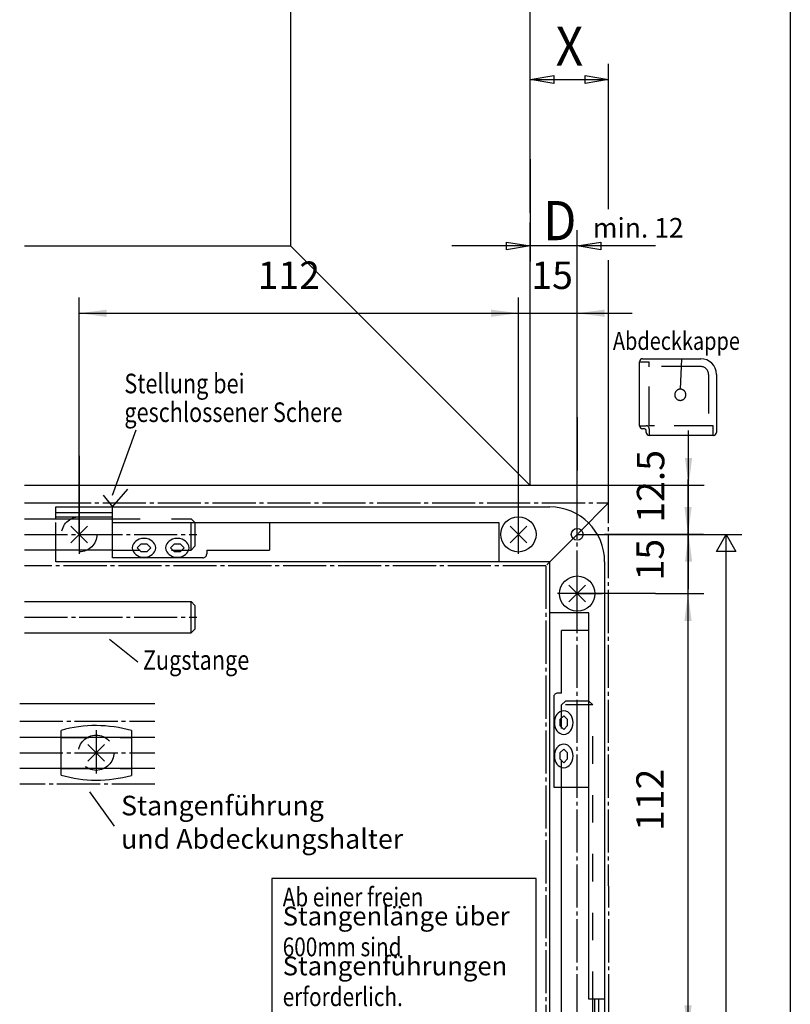
# Model space of a CAD drawing. Units: millimetres. Extents: x 932 to 2600, y -284 to 884.
# Drawn here: x 2398 to 2594, y 210 to 461 of the extents above; entities that cross this region are included whole.
import ezdxf

# ---------------------------------------------------------------- set-up
doc = ezdxf.new("R2010")
doc.units = ezdxf.units.MM
for name, pattern in [('DASH_CENTER', [14, 11, -1, 1, -1]), ('DASHED', [15, 7, -8]), ('LONG_DASHED', [15, 10, -5])]:
    doc.linetypes.add(name, pattern=pattern)
doc.layers.add('1', color=7, linetype='Continuous')
doc.styles.add('CONVERTER_11', font='txt.shx', dxfattribs={"width": 0.99})
doc.styles.add('CONVERTER_12', font='txt.shx', dxfattribs={"width": 0.9})
doc.styles.add('CONVERTER_13', font='txt.shx', dxfattribs={"width": 0.81})
doc.dimstyles.new('ME10_DIM_31', dxfattribs={"dimtxt": 7, "dimasz": 7, "dimexe": 4, "dimexo": 0, "dimgap": 4, "dimtad": 1, "dimdsep": 46, "dimtxsty": 'CONVERTER_12', "dimsah": 1, "dimcen": 0.09, "dimclrd": 3, "dimclre": 3, "dimclrt": 4, "dimadec": 0, "dimazin": 0, "dimtfac": 1, "dimtdec": 4, "dimtix": 1, "dimtmove": 0, "dimatfit": 3, "dimfxl": 1, "dimtolj": 1, "dimtzin": 0, "dimarcsym": 0})
doc.dimstyles.new('ME10_DIM_32', dxfattribs={"dimtxt": 7, "dimasz": 7, "dimexe": 4, "dimexo": 0, "dimgap": 4, "dimtad": 1, "dimdsep": 46, "dimtxsty": 'CONVERTER_12', "dimsah": 1, "dimcen": 0.09, "dimclrd": 3, "dimclre": 3, "dimclrt": 4, "dimadec": 0, "dimazin": 0, "dimtfac": 1, "dimtdec": 4, "dimtix": 1, "dimtmove": 0, "dimatfit": 3, "dimfxl": 1, "dimtolj": 1, "dimtzin": 0, "dimarcsym": 0})
doc.dimstyles.new('ME10_DIM_33', dxfattribs={"dimtxt": 7, "dimasz": 7, "dimexe": 4, "dimexo": 0, "dimgap": 4, "dimtad": 1, "dimdsep": 46, "dimtxsty": 'CONVERTER_12', "dimsah": 1, "dimcen": 0.09, "dimclrd": 3, "dimclre": 3, "dimclrt": 4, "dimadec": 0, "dimazin": 0, "dimtfac": 1, "dimtdec": 4, "dimtix": 1, "dimtmove": 0, "dimatfit": 3, "dimfxl": 1, "dimtolj": 1, "dimtzin": 0, "dimarcsym": 0})
doc.dimstyles.new('ME10_DIM_34', dxfattribs={"dimtxt": 7, "dimasz": 7, "dimexe": 4, "dimexo": 0, "dimgap": 4, "dimtad": 1, "dimdsep": 46, "dimtxsty": 'CONVERTER_12', "dimsah": 1, "dimcen": 0.09, "dimclrd": 3, "dimclre": 3, "dimclrt": 4, "dimadec": 0, "dimazin": 0, "dimtfac": 1, "dimtdec": 4, "dimtix": 1, "dimtmove": 0, "dimatfit": 3, "dimfxl": 1, "dimtolj": 1, "dimtzin": 0, "dimarcsym": 0})
doc.dimstyles.new('ME10_DIM_35', dxfattribs={"dimtxt": 7, "dimasz": 7, "dimexe": 4, "dimexo": 0, "dimgap": 4, "dimtad": 1, "dimdsep": 46, "dimtxsty": 'CONVERTER_12', "dimsah": 1, "dimcen": 0.09, "dimclrd": 3, "dimclre": 3, "dimclrt": 4, "dimadec": 0, "dimazin": 0, "dimtfac": 1, "dimtdec": 4, "dimtix": 1, "dimtmove": 0, "dimatfit": 3, "dimfxl": 1, "dimtolj": 1, "dimtzin": 0, "dimarcsym": 0})

# ---------------------------------------------------------------- blocks, each defined once
blk = doc.blocks.new('*D136')
at = {"layer": '1', "color": 3, "linetype": 'Continuous'}
for p, q in [((2560.09, 314.98), (2572.36, 314.98)), ((2568.36, 202.98), (2568.36, 314.98)), ((2560.09, 202.98), (2572.36, 202.98))]:
    blk.add_line(p, q, dxfattribs=at)
at = {"layer": '1', "color": 3}
for points in [[(2569.28, 307.98), (2567.43, 307.98), (2568.36, 314.98)], [(2567.43, 209.98), (2569.28, 209.98), (2568.36, 202.98)]]:
    blk.add_solid(points, dxfattribs=at)
at = {"layer": '1', "color": 4, "insert": (2564.36, 254.45), "char_height": 7, "attachment_point": 7, "rotation": 90, "line_spacing_factor": 0.60024, "style": 'CONVERTER_12'}
blk.add_mtext('112', dxfattribs=at)
blk = doc.blocks.new('*D137')
at = {"layer": '1', "color": 3, "linetype": 'Continuous'}
for p, q in [((2568.5, 342.6), (2568.5, 356.6)), ((2528.09, 342.6), (2572.5, 342.6)), ((2568.5, 330.1), (2568.5, 342.6)), ((2549.21, 330.1), (2572.5, 330.1)), ((2568.5, 316.1), (2568.5, 330.1))]:
    blk.add_line(p, q, dxfattribs=at)
at = {"layer": '1', "color": 3}
for points in [[(2567.57, 349.6), (2569.42, 349.6), (2568.5, 342.6)], [(2569.42, 323.1), (2567.57, 323.1), (2568.5, 330.1)]]:
    blk.add_solid(points, dxfattribs=at)
at = {"layer": '1', "color": 4, "insert": (2564.5, 333.05), "char_height": 7, "attachment_point": 7, "rotation": 90, "line_spacing_factor": 0.60024, "style": 'CONVERTER_12'}
blk.add_mtext('12.5', dxfattribs=at)
blk = doc.blocks.new('*D138')
at = {"layer": '1', "color": 3, "linetype": 'Continuous'}
for p, q in [((2568.36, 330.1), (2568.36, 344.1)), ((2549.21, 330.1), (2572.36, 330.1)), ((2568.36, 314.98), (2568.36, 330.1)), ((2560.09, 314.98), (2572.36, 314.98)), ((2568.36, 300.98), (2568.36, 314.98))]:
    blk.add_line(p, q, dxfattribs=at)
at = {"layer": '1', "color": 3}
for points in [[(2567.43, 337.1), (2569.28, 337.1), (2568.36, 330.1)], [(2569.28, 307.98), (2567.43, 307.98), (2568.36, 314.98)]]:
    blk.add_solid(points, dxfattribs=at)
at = {"layer": '1', "color": 4, "insert": (2564.36, 318.34), "char_height": 7, "attachment_point": 7, "rotation": 90, "line_spacing_factor": 0.60024, "style": 'CONVERTER_12'}
blk.add_mtext('15', dxfattribs=at)
blk = doc.blocks.new('*D139')
at = {"layer": '1', "color": 3, "linetype": 'Continuous'}
for p, q in [((2413.09, 360.93), (2413.09, 390.48)), ((2525.09, 360.93), (2525.09, 390.48)), ((2413.09, 386.48), (2525.09, 386.48))]:
    blk.add_line(p, q, dxfattribs=at)
at = {"layer": '1', "color": 3}
for points in [[(2420.09, 387.4), (2420.09, 385.56), (2413.09, 386.48)], [(2518.09, 385.56), (2518.09, 387.4), (2525.09, 386.48)]]:
    blk.add_solid(points, dxfattribs=at)
at = {"layer": '1', "color": 4, "insert": (2458.59, 390.48), "char_height": 7, "attachment_point": 7, "rotation": 0.0001, "line_spacing_factor": 0.60024, "style": 'CONVERTER_12'}
blk.add_mtext('112', dxfattribs=at)
blk = doc.blocks.new('*D140')
at = {"layer": '1', "color": 3, "linetype": 'Continuous'}
for p, q in [((2525.09, 360.93), (2525.09, 390.48)), ((2540.09, 346.38), (2540.09, 390.48)), ((2511.09, 386.48), (2525.09, 386.48)), ((2525.09, 386.48), (2540.09, 386.48)), ((2540.09, 386.48), (2554.09, 386.48))]:
    blk.add_line(p, q, dxfattribs=at)
at = {"layer": '1', "color": 3}
for points in [[(2518.09, 385.56), (2518.09, 387.4), (2525.09, 386.48)], [(2547.09, 387.4), (2547.09, 385.56), (2540.09, 386.48)]]:
    blk.add_solid(points, dxfattribs=at)
at = {"layer": '1', "color": 4, "insert": (2528.39, 390.48), "char_height": 7, "attachment_point": 7, "rotation": 0.0001, "line_spacing_factor": 0.60024, "style": 'CONVERTER_12'}
blk.add_mtext('15', dxfattribs=at)
blk = doc.blocks.new('a1kl', base_point=(1298.95, -296.3))
at = {"color": 2, "linetype": 'Continuous'}
blk.add_line((1955.95, 287.7), (1955.95, -296.3), dxfattribs=at)
blk = doc.blocks.new('rahmen', base_point=(1106.45, -283.8))
at = {"layer": '1', "xscale": 2, "yscale": 2, "zscale": 2}
blk.add_blockref('a1kl', (1280.45, -283.8), dxfattribs=at)
blk = doc.blocks.new('Eckumlenkung_Handhebel', base_point=(4357.983, -737.936))
at = {"color": 2, "linetype": 'Continuous'}
for p, q in [((2528.093, 414.098), (2528.093, 477.761)), ((2528.093, 342.598), (2528.093, 409.598)), ((2405.093, 342.598), (2399.104, 342.598)), ((2528.093, 342.598), (2405.093, 342.598)), ((2432.403, 286.921), (2397.903, 286.921))]:
    blk.add_line(p, q, dxfattribs=at)
at = {"color": 3, "linetype": 'Continuous'}
for p, q in [((2548.093, 413.056), (2548.093, 450.098)), ((2528.093, 446.098), (2534.093, 447.098)), ((2534.093, 447.098), (2534.093, 445.098)), ((2542.093, 445.098), (2542.093, 447.098)), ((2542.093, 447.098), (2548.093, 446.098)), ((2528.093, 446.098), (2548.093, 446.098)), ((2534.093, 445.098), (2528.093, 446.098)), ((2548.093, 446.098), (2542.093, 445.098)), ((2528.093, 425.805), (2528.093, 413.181)), ((2528.093, 413.181), (2528.093, 414.098)), ((2528.093, 412.098), (2528.093, 413.181)), ((2528.093, 413.181), (2528.093, 406.766)), ((2528.093, 406.766), (2528.093, 399.639)), ((2540.093, 398.098), (2540.093, 407.639)), ((2522.093, 402.639), (2522.093, 404.639)), ((2522.093, 404.639), (2528.093, 403.639)), ((2540.093, 403.639), (2546.093, 404.639)), ((2546.093, 404.639), (2546.093, 402.639)), ((2560.093, 403.639), (2508.093, 403.639)), ((2528.093, 403.639), (2522.093, 402.639)), ((2546.093, 402.639), (2540.093, 403.639)), ((2548.093, 338.098), (2548.093, 400.056)), ((2540.093, 360.016), (2540.093, 398.098)), ((2413.093, 330.098), (2413.094, 360.925)), ((2525.093, 330.098), (2525.093, 360.925)), ((2540.093, 360.016), (2540.093, 346.379)), ((2421.593, 340.098), (2427.593, 356.764)), ((2413.093, 350.098), (2413.093, 330.098)), ((2540.093, 330.098), (2540.093, 346.379)), ((2421.593, 337.098), (2425.45, 341.598)), ((2419.2, 340.098), (2421.593, 337.098)), ((2540.093, 330.098), (2549.215, 330.098)), ((2549.215, 330.098), (2547.093, 330.098)), ((2549.215, 330.098), (2572.093, 330.099)), ((2572.316, 330.098), (2549.215, 330.098)), ((2572.093, 330.098), (2582.093, 330.098)), ((2575.593, 325.768), (2578.093, 330.098)), ((2578.093, 330.098), (2580.593, 325.768)), ((2580.593, 325.768), (2575.593, 325.768)), ((2540.093, 314.982), (2546.472, 314.982)), ((2545.093, 314.982), (2540.093, 314.982)), ((2546.472, 314.982), (2545.093, 314.982)), ((2560.093, 314.982), (2546.472, 314.982))]:
    blk.add_line(p, q, dxfattribs=at)
at = {"color": 4, "linetype": 'Continuous'}
for p, q in [((2528.093, 342.598), (2467.093, 403.598)), ((2407.093, 337.098), (2533.093, 337.098)), ((2407.093, 334.098), (2407.093, 337.098)), ((2421.593, 324.098), (2421.593, 337.098)), ((2399.104, 334.098), (2405.093, 334.098)), ((2405.093, 334.098), (2421.593, 334.098)), ((2421.593, 335.598), (2407.093, 335.598)), ((2407.093, 334.598), (2421.593, 334.598)), ((2410.972, 327.977), (2415.214, 332.22)), ((2415.214, 327.977), (2410.972, 332.22)), ((2421.593, 333.098), (2520.093, 333.098)), ((2461.593, 333.098), (2461.593, 326.098)), ((2520.093, 333.098), (2520.093, 323.098)), ((2522.972, 327.977), (2527.214, 332.22)), ((2527.214, 327.977), (2522.972, 332.22)), ((2578.096, -107.018), (2578.093, 330.098)), ((2427.843, 326.663), (2428.843, 327.663)), ((2428.843, 325.663), (2427.843, 326.663)), ((2428.843, 327.663), (2430.343, 327.663)), ((2430.343, 327.663), (2431.343, 326.663)), ((2431.343, 326.663), (2430.343, 325.663)), ((2436.343, 326.663), (2437.343, 327.663)), ((2437.343, 325.663), (2436.343, 326.663)), ((2437.343, 327.663), (2438.843, 327.663)), ((2438.843, 327.663), (2439.843, 326.663)), ((2439.843, 326.663), (2438.843, 325.663)), ((2405.093, 326.098), (2399.104, 326.098)), ((2421.593, 326.098), (2405.093, 326.098)), ((2407.093, 323.098), (2407.093, 326.098)), ((2444.593, 324.098), (2421.593, 324.098)), ((2430.343, 325.663), (2428.843, 325.663)), ((2438.843, 325.663), (2437.343, 325.663)), ((2445.593, 326.098), (2461.593, 326.098)), ((2445.593, 326.098), (2445.593, 325.098)), ((2533.093, 323.098), (2407.093, 323.098)), ((2533.093, 310.098), (2533.093, 323.098)), ((2547.093, 323.098), (2547.093, 197.098)), ((2537.972, 312.861), (2542.214, 317.103)), ((2542.214, 312.861), (2537.972, 317.103)), ((2399.104, 312.949), (2441.593, 312.949)), ((2441.593, 304.949), (2441.593, 312.949)), ((2441.593, 312.949), (2442.593, 311.949)), ((2442.593, 311.949), (2442.593, 305.949)), ((2543.093, 310.098), (2533.093, 310.098)), ((2533.093, 197.098), (2533.093, 310.098)), ((2543.093, 211.598), (2543.093, 310.098)), ((2399.104, 304.949), (2441.593, 304.949)), ((2441.593, 304.949), (2442.593, 305.949)), ((2536.093, 289.598), (2536.093, 305.598)), ((2543.093, 305.598), (2536.093, 305.598)), ((2536.093, 289.598), (2535.093, 289.598)), ((2534.093, 288.598), (2534.093, 265.598)), ((2536.658, 283.848), (2535.658, 282.848)), ((2537.658, 282.848), (2536.658, 283.848)), ((2535.658, 282.848), (2535.658, 281.348)), ((2535.658, 281.348), (2536.658, 280.348)), ((2536.658, 280.348), (2537.658, 281.348)), ((2537.658, 281.348), (2537.658, 282.848)), ((2408.491, 268.719), (2408.491, 280.121)), ((2426.391, 280.045), (2426.391, 268.641)), ((2397.903, 278.421), (2432.403, 278.421)), ((2415.282, 272.3), (2419.525, 276.543)), ((2415.282, 276.543), (2419.525, 272.3)), ((2536.658, 275.348), (2535.658, 274.348)), ((2535.658, 274.348), (2535.658, 272.848)), ((2537.658, 274.348), (2536.658, 275.348)), ((2537.658, 272.848), (2537.658, 274.348)), ((2535.658, 272.848), (2536.658, 271.848)), ((2536.658, 271.848), (2537.658, 272.848)), ((2432.403, 270.421), (2397.903, 270.421)), ((2534.093, 265.598), (2543.093, 265.598)), ((2536.093, 192.932), (2536.093, 265.598)), ((2547.093, 211.598), (2543.093, 211.598)), ((2544.093, 192.932), (2544.093, 211.598)), ((2544.593, 197.098), (2544.593, 211.598)), ((2545.593, 197.098), (2545.593, 211.598))]:
    blk.add_line(p, q, dxfattribs=at)
at = {"color": 3, "linetype": 'DASH_CENTER'}
for p, q in [((2399.104, 338.098), (2405.093, 338.098)), ((2405.093, 338.098), (2548.093, 338.098)), ((2548.093, 338.098), (2540.093, 330.098)), ((2548.129, 192.932), (2548.093, 338.098)), ((2525.093, 330.098), (2525.093, 335.098)), ((2399.104, 330.098), (2443.093, 330.098)), ((2413.093, 330.098), (2413.093, 325.098)), ((2525.093, 325.098), (2525.093, 330.098)), ((2540.093, 330.098), (2532.093, 322.098)), ((2540.093, 330.098), (2547.093, 330.098)), ((2540.093, 314.982), (2540.093, 330.098)), ((2405.093, 322.098), (2399.104, 322.098)), ((2532.093, 322.098), (2405.093, 322.098)), ((2532.093, 322.098), (2532.128, 192.93)), ((2545.093, 314.982), (2535.093, 314.982)), ((2540.093, 192.932), (2540.093, 314.982)), ((2399.104, 308.949), (2443.093, 308.949)), ((2397.903, 282.421), (2432.403, 282.421)), ((2417.403, 280.132), (2417.403, 268.53)), ((2397.903, 274.421), (2432.403, 274.421)), ((2432.403, 266.421), (2397.903, 266.421))]:
    blk.add_line(p, q, dxfattribs=at)
at = {"color": 3, "linetype": 'DASHED'}
for p, q in [((2421.593, 334.098), (2441.593, 334.098)), ((2441.593, 334.098), (2442.593, 333.098)), ((2441.593, 326.098), (2441.593, 334.098)), ((2407.093, 326.098), (2407.093, 333.098)), ((2442.593, 333.098), (2442.593, 327.098)), ((2441.593, 326.098), (2442.593, 327.098)), ((2421.593, 326.098), (2441.593, 326.098)), ((2537.093, 287.598), (2536.093, 286.598)), ((2544.093, 286.598), (2536.093, 286.598)), ((2536.093, 265.598), (2536.093, 286.598)), ((2543.093, 287.598), (2537.093, 287.598)), ((2543.093, 287.598), (2544.093, 286.598)), ((2544.093, 211.598), (2544.093, 286.598)), ((2408.491, 278.28), (2426.391, 278.28)), ((2408.491, 270.38), (2426.391, 270.38))]:
    blk.add_line(p, q, dxfattribs=at)
at = {"color": 1, "linetype": 'Continuous'}
for p, q in [((2462.232, 242.339), (2462.232, 205.2)), ((2529.648, 242.339), (2462.232, 242.339)), ((2529.648, 205.2), (2529.648, 242.339))]:
    blk.add_line(p, q, dxfattribs=at)
at = {"color": 3, "linetype": 'DASHED'}
blk.add_circle((2413.093, 330.098), 4.5, dxfattribs=at)
at = {"color": 4, "linetype": 'Continuous'}
for centre, radius in [((2525.093, 330.098), 4.5), ((2540.093, 330.098), 1.5), ((2540.093, 314.982), 4.5)]:
    blk.add_circle(centre, radius, dxfattribs=at)
at = {"color": 3, "linetype": 'LONG_DASHED'}
blk.add_circle((2417.403, 274.421), 4.5, dxfattribs=at)
at = {"color": 4, "linetype": 'Continuous'}
for centre, radius, start, end in [((2533.093, 323.098), 14, 0, 90), ((2429.593, 325.302), 3.757, 70.52377, 109.47623), ((2438.093, 325.303), 3.756, 70.52252, 109.47747), ((2428.507, 326.663), 1.913, 147.74876, 212.25433), ((2429.286, 326.171), 2.835, 109.47575, 147.74565), ((2429.901, 326.171), 2.835, 32.25435, 70.52425), ((2430.68, 326.663), 1.913, 327.74566, 32.25124), ((2437.007, 326.663), 1.913, 147.74664, 212.25645), ((2437.786, 326.171), 2.835, 109.47774, 147.74631), ((2438.4, 326.171), 2.835, 32.25369, 70.52226), ((2439.18, 326.663), 1.913, 327.74355, 32.25336), ((2429.286, 327.155), 2.835, 212.25435, 250.52425), ((2429.593, 328.024), 3.757, 250.52377, 289.47623), ((2429.901, 327.155), 2.835, 289.47575, 327.74565), ((2437.786, 327.155), 2.835, 212.25369, 250.52226), ((2438.093, 328.024), 3.756, 250.52253, 289.47748), ((2438.4, 327.155), 2.835, 289.47774, 327.74631), ((2444.593, 325.098), 1, 269.99301, 0), ((2535.093, 288.598), 1, 90, 180.0035), ((2537.15, 282.405), 2.835, 122.25369, 160.52226), ((2536.658, 283.185), 1.913, 57.74664, 122.25645), ((2536.166, 282.405), 2.835, 19.47774, 57.74631), ((2417.309, 248.673), 32.66, 73.85337, 105.66297), ((2538.019, 282.098), 3.756, 160.52252, 199.47748), ((2535.298, 282.098), 3.756, 340.52252, 19.47748), ((2537.15, 281.791), 2.835, 199.47774, 237.74631), ((2536.658, 281.012), 1.913, 237.74355, 302.25336), ((2536.166, 281.791), 2.835, 302.25369, 340.52226), ((2537.15, 273.906), 2.835, 122.25435, 160.52425), ((2536.658, 274.685), 1.913, 57.74876, 122.25433), ((2536.166, 273.906), 2.835, 19.47575, 57.74565), ((2538.019, 273.598), 3.757, 160.52377, 199.47623), ((2535.297, 273.598), 3.757, 340.52377, 19.47623), ((2537.15, 273.291), 2.835, 199.47575, 237.74565), ((2536.166, 273.291), 2.835, 302.25435, 340.52425), ((2417.577, 300.074), 32.645, 253.83903, 269.65163), ((2536.658, 272.512), 1.913, 237.74567, 302.25124), ((2417.577, 300.074), 32.645, 269.65163, 285.66368)]:
    blk.add_arc(centre, radius, start, end, dxfattribs=at)
at = {"layer": '1', "color": 2, "linetype": 'Continuous'}
for q in [(2467.093, 473.987), (2399.104, 403.598)]:
    blk.add_line((2467.093, 403.598), q, dxfattribs=at)
at = {"layer": '1', "color": 4, "linetype": 'Continuous'}
for p, q in [((2556.783, 374.891), (2571.583, 374.891)), ((2555.983, 357.791), (2555.983, 374.091)), ((2575.583, 370.891), (2575.583, 356.091)), ((2557.283, 356.991), (2556.783, 356.991)), ((2557.683, 356.091), (2557.683, 356.591)), ((2574.783, 355.291), (2558.483, 355.291)), ((2422.116, 255.726), (2415.816, 264.426))]:
    blk.add_line(p, q, dxfattribs=at)
at = {"layer": '1', "color": 3, "linetype": 'Continuous'}
for p, q in [((2566.442, 367.115), (2566.793, 374.891)), ((2428.012, 297.534), (2420.795, 303.308))]:
    blk.add_line(p, q, dxfattribs=at)
at = {"layer": '1', "color": 3, "linetype": 'LONG_DASHED'}
for p, q in [((2555.983, 374.091), (2558.483, 374.091)), ((2558.483, 357.791), (2558.483, 374.091)), ((2571.583, 372.891), (2558.483, 372.891)), ((2573.583, 370.891), (2573.583, 357.791)), ((2555.983, 357.791), (2557.683, 357.791)), ((2574.783, 357.791), (2558.483, 357.791)), ((2558.483, 356.991), (2558.483, 355.291))]:
    blk.add_line(p, q, dxfattribs=at)
at = {"layer": '1', "color": 4, "linetype": 'LONG_DASHED'}
blk.add_line((2574.783, 355.291), (2574.783, 357.791), dxfattribs=at)
at = {"layer": '1', "color": 4, "linetype": 'Continuous'}
for centre, radius, start, end in [((2556.783, 374.091), 0.8, 90, 180), ((2571.583, 370.891), 4, 0, 90), ((2556.783, 357.791), 0.8, 180, 270), ((2557.283, 356.591), 0.4, 0, 90), ((2558.483, 356.091), 0.8, 180, 270), ((2574.783, 356.091), 0.8, 270, 0)]:
    blk.add_arc(centre, radius, start, end, dxfattribs=at)
at = {"layer": '1', "color": 3, "linetype": 'LONG_DASHED'}
for centre, radius, start, end in [((2571.583, 370.891), 2, 0, 90), ((2566.383, 365.691), 1.425, 87.64854, 233.49094), ((2566.383, 365.691), 1.425, 233.49094, 87.64854), ((2557.683, 356.991), 0.8, 0, 90)]:
    blk.add_arc(centre, radius, start, end, dxfattribs=at)
at = {"color": 1, "style": 'CONVERTER_12', "width": 0.9}
for s, p in [('X', (2534.593, 449.598)), ('D', (2531.442, 405.1))]:
    blk.add_text(s, height=10, dxfattribs=at).set_placement(p)
at = {"color": 3}
for s, height, style, width, p in [('min. 12', 5, 'CONVERTER_11', 0.99, (2544.109, 405.767)), ('Stellung bei', 5, 'CONVERTER_13', 0.81, (2424.593, 366.066)), ('geschlossener Schere', 5, 'CONVERTER_13', 0.81, (2424.593, 358.746)), ('Ab einer freien', 4.8, 'CONVERTER_13', 0.81, (2464.978, 235.215)), ('600mm sind', 4.8, 'CONVERTER_13', 0.81, (2464.978, 222.502)), ('erforderlich.', 4.8, 'CONVERTER_13', 0.81, (2464.978, 209.79))]:
    blk.add_text(s, height=height, dxfattribs=dict(at, style=style, width=width)).set_placement(p)
at = {"color": 3, "char_height": 4.8, "attachment_point": 7, "line_spacing_factor": 0.60024, "style": 'CONVERTER_13'}
for s, insert in [('Stangenlänge über', (2464.978, 228.859)), ('Stangenführungen', (2464.978, 216.146))]:
    blk.add_mtext(s, dxfattribs=dict(at, insert=insert))
at = {"layer": '1', "color": 3, "style": 'CONVERTER_13', "width": 0.81}
for s, height, p in [('Abdeckkappe', 4.6, (2549.205, 377.136)), ('Zugstange', 5, (2429.324, 295.566))]:
    blk.add_text(s, height=height, dxfattribs=at).set_placement(p)
at = {"layer": '1', "color": 3, "insert": (2423.766, 248.375), "char_height": 5, "attachment_point": 7, "line_spacing_factor": 1.020408, "style": 'CONVERTER_13'}
blk.add_mtext('Stangenführung\\Pund Abdeckungshalter', dxfattribs=at)
at = {"layer": '1'}
for base, p1, p2, dimstyle, picture, middle in [((2413.094, 386.478), (2525.093, 360.925), (2413.094, 360.925), 'ME10_DIM_34', '*D139', (2464.894, 393.978)), ((2525.093, 386.478), (2540.093, 346.379), (2525.093, 360.925), 'ME10_DIM_35', '*D140', (2532.593, 393.978))]:
    dim = blk.add_linear_dim(base=base, p1=p1, p2=p2, dimstyle=dimstyle, dxfattribs=at)
    dim.commit()
    dim.dimension.update_dxf_attribs({"geometry": picture, "text_midpoint": middle, "text_rotation": 0.00014})
for base, p1, p2, dimstyle, picture, middle in [((2568.495, 330.098), (2528.093, 342.598), (2549.215, 330.098), 'ME10_DIM_32', '*D137', (2560.995, 341.54)), ((2568.356, 202.982), (2560.093, 314.982), (2560.093, 202.982), 'ME10_DIM_31', '*D136', (2560.856, 260.748))]:
    dim = blk.add_linear_dim(base=base, p1=p1, p2=p2, angle=90, dimstyle=dimstyle, dxfattribs=at)
    dim.commit()
    dim.dimension.update_dxf_attribs({"geometry": picture, "text_midpoint": middle, "text_rotation": 90})
dim = blk.add_linear_dim(base=(2568.356, 314.982), p1=(2549.215, 330.098), p2=(2560.093, 314.982), angle=90, text='15', dimstyle='ME10_DIM_33', dxfattribs=at)
dim.commit()
dim.dimension.update_dxf_attribs({"geometry": '*D138', "text_midpoint": (2560.856, 322.54), "text_rotation": 90})
blk = doc.blocks.new('40421-Verriegelung__20', base_point=(254.29, 252.22))
at = {"xscale": 0.5, "yscale": 0.5, "zscale": 0.5}
blk.add_blockref('Eckumlenkung_Handhebel', (2178.99, -368.97), dxfattribs=at)

msp = doc.modelspace()

# ---------------------------------------------------------------- block references
msp.add_blockref('rahmen', (1106.45, -283.8))
at = {"xscale": 2, "yscale": 2, "zscale": 2}
msp.add_blockref('40421-Verriegelung__20', (508.59, 504.43), dxfattribs=at)

doc.saveas('drawing.dxf')
